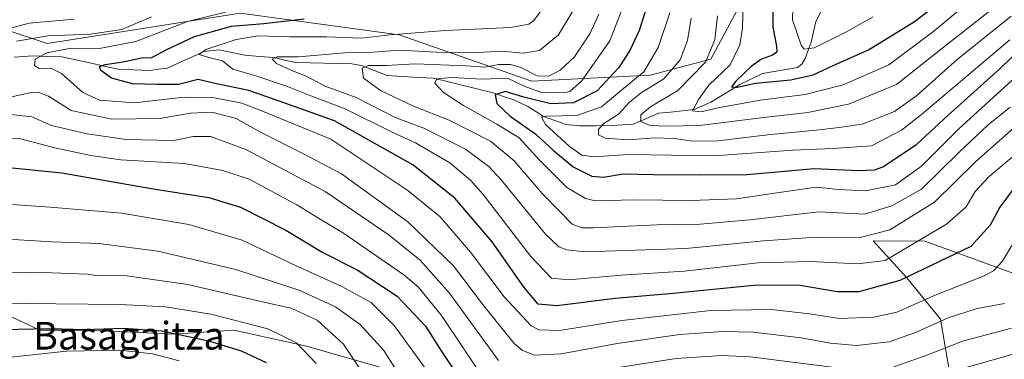
# Model space of a CAD drawing. Units: metres. Extents: x 627271 to 630709, y 4764317 to 4766674.
# Drawn here: x 628402 to 628686, y 4765924 to 4766022 of the extents above; entities that cross this region are included whole.
import ezdxf
from ezdxf.enums import TextEntityAlignment as Align

# ---------------------------------------------------------------- set-up
doc = ezdxf.new("R2010")
doc.units = ezdxf.units.M
doc.header["$MEASUREMENT"] = 0
for name, color, linetype, lineweight in [('Arbolado forestal CxS', 92, 'Continuous', 0), ('Corriente natural lineal', 142, 'Continuous', 13), ('Curva de nivel maestra', 36, 'Continuous', 30), ('Curva de nivel normal', 36, 'Continuous', 0), ('Pastizal CxS', 92, 'Continuous', 0), ('Texto cartográfico', 19, 'Continuous', 0)]:
    doc.layers.add(name, color=color, linetype=linetype, lineweight=lineweight)
doc.styles.add('Arial', font='txt', dxfattribs={"height": 0.2})

# ---------------------------------------------------------------- blocks, each defined once
blk = doc.blocks.new('*U151')
at = {"layer": 'Pastizal CxS', "color": 92, "linetype": 'Continuous', "lineweight": 0}
for points in [[(628687.8895, 4766180.5021, 802.298), (628670.3883, 4766167.6613, 809.4977), (628677.2497, 4766146.9531, 809.1649), (628682.4707, 4766138.1391, 808.3423), (628679.7215, 4766129.1381, 807.439), (628663.3873, 4766126.8033, 812.937), (628656.3861, 4766117.4643, 813.6517), (628652.8857, 4766099.9533, 816.6784), (628647.2783, 4766073.3943, 827.6518), (628638.8839, 4766056.8715, 835.7275), (628609.4097, 4766057.5389, 854.2383), (628615.4663, 4766036.0287, 850.6403), (628601.5477, 4766010.2029, 855.6545), (628584.0465, 4766005.5361, 863.9535), (628549.9021, 4766003.8447, 878.5589), (628511.5753, 4766017.2153, 890.4281), (628465.7361, 4766023.4753, 898.7106), (628409.9717, 4766014.7401, 904.6129), (628388.9705, 4766021.7443, 915.6457)], [(628270.1937, 4765916.8699, 970.1479), (628286.5279, 4765925.0367, 964.1026), (628301.6961, 4765928.5375, 960.7674), (628327.3643, 4765930.8701, 957.6216), (628343.6985, 4765939.0367, 949.9911), (628367.0329, 4765943.7033, 944.8138), (628390.3679, 4765940.2031, 947.2906), (628407.8689, 4765932.0357, 953.1454), (628423.0361, 4765932.0355, 953.5479), (628446.3711, 4765930.8681, 952.5052), (628463.8723, 4765932.0347, 948.8426), (628484.8733, 4765927.3675, 944.9503), (628509.3743, 4765920.3669, 935.5905)], [(628671.3715, 4765914.9061, 926.9921), (628667.8757, 4765935.1855, 912.9698), (628658.1589, 4765947.1055, 902.8923), (628648.4621, 4765957.7539, 893.8271), (628663.3841, 4765957.6995, 898.4387), (628689.0521, 4765948.3651, 909.3019)]]:
    blk.add_polyline3d(points, dxfattribs=at)
blk = doc.blocks.new('*U177')
at = {"layer": 'Curva de nivel normal', "color": 36, "linetype": 'Continuous', "lineweight": 0}
blk.add_polyline3d([(628688.6, 4766004.1, 880), (628673.22, 4765990.1, 880), (628662.44, 4765979.29, 880), (628654.89, 4765973.96, 880), (628646.26, 4765972.22, 880), (628638.42, 4765972.62, 880), (628631.99, 4765973.29, 880), (628620.62, 4765971.66, 880), (628609.01, 4765969.88, 880), (628595.89, 4765969.43, 880), (628579.37, 4765969.62, 880), (628568.28, 4765969.3, 880), (628565.43, 4765970, 880), (628560.07, 4765973.15, 880), (628552.33, 4765980.87, 880), (628546.18, 4765987.56, 880), (628539.61, 4765991.49, 880), (628530.2, 4765996.82, 880), (628524.38, 4766000.59, 880), (628521.92, 4766003.28, 880), (628522.5, 4766004.48, 880), (628526.92, 4766004.89, 880), (628535.5, 4766004.43, 880), (628542.85, 4766004.74, 880), (628547.66, 4766002.39, 880), (628552.68, 4766000.54, 880), (628559.4, 4766000.48, 880), (628561.03, 4766000.96, 880), (628564.3, 4766003.8, 880), (628572.44, 4766015.49, 880), (628578.93, 4766032.24, 880)], dxfattribs=at)
blk = doc.blocks.new('*U181')
at = {"layer": 'Curva de nivel normal', "color": 36, "linetype": 'Continuous', "lineweight": 0}
blk.add_polyline3d([(628688.05, 4765996.29, 885), (628681.63, 4765991.23, 885), (628673.26, 4765983.39, 885), (628662.43, 4765972.7, 885), (628653.87, 4765967.87, 885), (628645.93, 4765965.5, 885), (628632.79, 4765966.16, 885), (628612.89, 4765963.8, 885), (628598.56, 4765962.61, 885), (628586.02, 4765962.43, 885), (628567.67, 4765961.5, 885), (628564.31, 4765961.52, 885), (628561.53, 4765962.56, 885), (628558.04, 4765966.24, 885), (628552.86, 4765971.42, 885), (628544.86, 4765980.84, 885), (628538, 4765986.57, 885), (628526.06, 4765992.61, 885), (628515.72, 4765996.6, 885), (628506.27, 4766001.15, 885), (628501.32, 4766004.73, 885), (628500.9, 4766007.62, 885), (628502.73, 4766008.39, 885), (628507.92, 4766008.34, 885), (628516.25, 4766008.81, 885), (628530.92, 4766008.24, 885), (628536.38, 4766007.88, 885), (628540.41, 4766008.62, 885), (628543.74, 4766008.67, 885), (628546.72, 4766007.79, 885), (628551.43, 4766005.37, 885), (628554.83, 4766005.24, 885), (628558.08, 4766006.99, 885), (628562.19, 4766010.89, 885), (628566.68, 4766017.46, 885), (628569.25, 4766023.13, 885)], dxfattribs=at)
blk = doc.blocks.new('*U185')
at = {"layer": 'Curva de nivel normal', "color": 36, "linetype": 'Continuous', "lineweight": 0}
blk.add_polyline3d([(628648.45, 4766022.39, 845), (628640.35, 4766017.9, 845), (628631.45, 4766013.46, 845), (628628.58, 4766013.1, 845), (628627.68, 4766014.22, 845), (628625.21, 4766021.55, 845), (628625.33, 4766028, 845)], dxfattribs=at)
blk = doc.blocks.new('*U187')
at = {"layer": 'Curva de nivel normal', "color": 36, "linetype": 'Continuous', "lineweight": 0}
blk.add_polyline3d([(628693.42, 4765985.95, 895), (628681.97, 4765976.3, 895), (628677.93, 4765972, 895), (628675.28, 4765967.56, 895), (628669.61, 4765962.56, 895), (628651.93, 4765952.09, 895), (628644.02, 4765951.15, 895), (628630.23, 4765951.82, 895), (628615.22, 4765951.46, 895), (628593.88, 4765949.08, 895), (628575.68, 4765947.89, 895), (628560.63, 4765946.58, 895), (628555.6, 4765947.04, 895), (628549.61, 4765953.23, 895), (628535.87, 4765971.13, 895), (628532.24, 4765975.3, 895), (628526.22, 4765980.3, 895), (628516.35, 4765986.03, 895), (628509.36, 4765989.24, 895), (628496.01, 4765995.89, 895), (628486.14, 4765999.61, 895), (628479.42, 4766002.33, 895), (628470.24, 4766005.39, 895), (628463.6, 4766007.26, 895), (628460.66, 4766009.66, 895), (628456.64, 4766010.64, 895), (628453.9, 4766011.51, 895), (628455.81, 4766012.96, 895), (628464.58, 4766015.84, 895), (628470.91, 4766016.87, 895), (628480.03, 4766016.64, 895), (628490.67, 4766016.6, 895), (628500.74, 4766016.28, 895), (628508.91, 4766017.19, 895), (628524.97, 4766018.44, 895), (628543.77, 4766019.36, 895), (628549.09, 4766020.24, 895), (628550.53, 4766021.34, 895), (628555.65, 4766028.46, 895)], dxfattribs=at)
blk = doc.blocks.new('*U191')
at = {"layer": 'Curva de nivel normal', "color": 36, "linetype": 'Continuous', "lineweight": 0}
blk.add_polyline3d([(628589.71, 4766023.51, 870), (628586.42, 4766013.5, 870), (628582.22, 4766006.56, 870), (628576.42, 4766001.72, 870), (628570.02, 4765996.39, 870), (628562.92, 4765993.96, 870), (628553.99, 4765993.77, 870), (628552.73, 4765993.46, 870), (628553.87, 4765991.37, 870), (628560.7, 4765985.06, 870), (628564.32, 4765982.48, 870), (628567.94, 4765982, 870), (628577.73, 4765982.7, 870), (628602.52, 4765982.28, 870), (628625.24, 4765983.95, 870), (628636.92, 4765984.44, 870), (628648.01, 4765985.2, 870), (628656.67, 4765989.74, 870), (628662.43, 4765994.24, 870), (628687.93, 4766015.79, 870)], dxfattribs=at)
blk = doc.blocks.new('*U194')
at = {"layer": 'Curva de nivel normal', "color": 36, "linetype": 'Continuous', "lineweight": 0}
blk.add_polyline3d([(628688.29, 4766022.57, 865), (628672.66, 4766010.06, 865), (628661.05, 4765999.7, 865), (628654.61, 4765995.13, 865), (628645.3, 4765991.4, 865), (628638.68, 4765990.48, 865), (628632.02, 4765989.66, 865), (628617.95, 4765988.34, 865), (628603.71, 4765986.65, 865), (628596.32, 4765986.53, 865), (628591.13, 4765987.34, 865), (628585.21, 4765987.5, 865), (628577.85, 4765986.94, 865), (628571.11, 4765987.43, 865), (628569.21, 4765988.35, 865), (628569.19, 4765989.99, 865), (628570.67, 4765991.58, 865), (628574.9, 4765994.33, 865), (628578.15, 4765997.8, 865), (628581.51, 4766000.46, 865), (628587.99, 4766004.46, 865), (628592.74, 4766009.99, 865), (628594.89, 4766015.58, 865), (628595.94, 4766021.99, 865)], dxfattribs=at)
blk = doc.blocks.new('*U234')
at = {"layer": 'Curva de nivel normal', "color": 36, "linetype": 'Continuous', "lineweight": 0}
blk.add_polyline3d([(628692.43, 4765993.35, 890), (628678.08, 4765980.68, 890), (628666.15, 4765968.94, 890), (628653.22, 4765960.92, 890), (628644.74, 4765958.75, 890), (628631.97, 4765958.8, 890), (628616.75, 4765957.77, 890), (628594.37, 4765955.57, 890), (628565.33, 4765954.62, 890), (628560.04, 4765955.15, 890), (628557.75, 4765956.03, 890), (628553.84, 4765959.73, 890), (628541.09, 4765975.37, 890), (628537.46, 4765979.19, 890), (628530.74, 4765984.22, 890), (628518.7, 4765990.24, 890), (628510.51, 4765993.38, 890), (628499.17, 4765999.14, 890), (628490.3, 4766002.44, 890), (628484.58, 4766005.36, 890), (628481.12, 4766006.68, 890), (628476.18, 4766008.95, 890), (628474.96, 4766010.17, 890), (628476.42, 4766010.86, 890), (628482.44, 4766010.88, 890), (628495.97, 4766012.02, 890), (628504.09, 4766012.16, 890), (628511.6, 4766012.76, 890), (628522.4, 4766012.24, 890), (628534.36, 4766012.1, 890), (628541.03, 4766012.46, 890), (628547.32, 4766011.88, 890), (628552.09, 4766012.68, 890), (628557.6, 4766017.23, 890), (628562.44, 4766025.22, 890)], dxfattribs=at)
blk = doc.blocks.new('*U238')
at = {"layer": 'Curva de nivel normal', "color": 36, "linetype": 'Continuous', "lineweight": 0}
blk.add_polyline3d([(628373.69, 4765922.72, 955), (628399.51, 4765924.19, 955), (628415.63, 4765925.99, 955), (628430.96, 4765926.22, 955), (628440.4, 4765925.24, 955), (628448.12, 4765923.16, 955)], dxfattribs=at)
blk = doc.blocks.new('*U240')
at = {"layer": 'Curva de nivel normal', "color": 36, "linetype": 'Continuous', "lineweight": 0}
blk.add_polyline3d([(628688.55, 4766037.16, 855), (628665.98, 4766018.23, 855), (628652.98, 4766008.57, 855), (628639.8, 4766002.74, 855), (628628.86, 4765999.99, 855), (628615.87, 4765998.4, 855), (628603.7, 4765996.19, 855), (628598.66, 4765995.02, 855), (628596.27, 4765995.32, 855), (628598.01, 4765998.53, 855), (628600.99, 4766002.72, 855), (628607.21, 4766008.53, 855), (628609.96, 4766014.36, 855), (628610.73, 4766019.1, 855), (628611.31, 4766041.64, 855)], dxfattribs=at)
blk = doc.blocks.new('*U243')
at = {"layer": 'Curva de nivel normal', "color": 36, "linetype": 'Continuous', "lineweight": 0}
blk.add_polyline3d([(628603.47, 4766022.67, 860), (628602.76, 4766015.71, 860), (628600.1, 4766009.3, 860), (628592.06, 4766001.13, 860), (628584.14, 4765996.46, 860), (628581.43, 4765994.13, 860), (628581.37, 4765992.24, 860), (628584.06, 4765991.04, 860), (628588.62, 4765990.88, 860), (628598.32, 4765991.02, 860), (628616, 4765993.28, 860), (628629.61, 4765994.8, 860), (628641.3, 4765997.23, 860), (628655.17, 4766002.88, 860), (628668.19, 4766013.13, 860), (628686.11, 4766027.3, 860)], dxfattribs=at)
blk = doc.blocks.new('*U251')
at = {"layer": 'Curva de nivel maestra', "color": 36, "linetype": 'Continuous', "lineweight": 30}
blk.add_polyline3d([(628392.52, 4765932.07, 950), (628410.68, 4765932.53, 950), (628420.8, 4765932.24, 950), (628432.08, 4765932.6, 950), (628443.12, 4765931.79, 950), (628456.62, 4765928.98, 950), (628465.99, 4765926.06, 950), (628473.22, 4765922.72, 950)], dxfattribs=at)
blk = doc.blocks.new('*U261')
at = {"layer": 'Curva de nivel maestra', "color": 36, "linetype": 'Continuous', "lineweight": 30}
blk.add_polyline3d([(628619.52, 4766026.32, 850), (628619.5, 4766019.39, 850), (628620.53, 4766013.92, 850), (628620.65, 4766012.16, 850), (628619.41, 4766011.32, 850), (628616.26, 4766010.18, 850), (628613.26, 4766008.11, 850), (628608.83, 4766003.82, 850), (628607.52, 4766002.18, 850), (628608.72, 4766002, 850), (628614.52, 4766003.29, 850), (628624.71, 4766004.22, 850), (628631.12, 4766005.64, 850), (628636.94, 4766008.33, 850), (628647.12, 4766012.85, 850), (628660.4, 4766021.04, 850), (628676, 4766032.95, 850)], dxfattribs=at)

msp = doc.modelspace()

# ---------------------------------------------------------------- linework, layer by layer
at = {"layer": 'Arbolado forestal CxS', "color": 92, "linetype": 'Continuous', "lineweight": 0}
for points in [[(628388.97, 4766021.74, 915.65), (628409.97, 4766014.74, 904.61), (628465.74, 4766023.48, 898.71), (628511.58, 4766017.22, 890.43), (628549.9, 4766003.84, 878.56), (628584.05, 4766005.54, 863.95), (628601.55, 4766010.2, 855.65), (628615.47, 4766036.03, 850.64), (628609.41, 4766057.54, 854.24), (628638.88, 4766056.87, 835.73), (628647.28, 4766073.39, 827.65), (628652.89, 4766099.95, 816.68), (628656.39, 4766117.46, 813.65), (628663.39, 4766126.8, 812.94), (628679.72, 4766129.14, 807.44), (628682.47, 4766138.14, 808.34), (628677.25, 4766146.95, 809.16), (628670.39, 4766167.66, 809.5), (628687.89, 4766180.5, 802.3)], [(628687.89, 4766180.5, 802.3), (628670.39, 4766167.66, 809.5), (628677.25, 4766146.95, 809.16), (628682.47, 4766138.14, 808.34), (628679.72, 4766129.14, 807.44), (628663.39, 4766126.8, 812.94), (628656.39, 4766117.46, 813.65), (628652.89, 4766099.95, 816.68), (628647.28, 4766073.39, 827.65), (628638.88, 4766056.87, 835.73), (628609.41, 4766057.54, 854.24), (628615.47, 4766036.03, 850.64), (628601.55, 4766010.2, 855.65), (628584.05, 4766005.54, 863.95), (628549.9, 4766003.84, 878.56), (628511.58, 4766017.22, 890.43), (628465.74, 4766023.48, 898.71), (628409.97, 4766014.74, 904.61), (628388.97, 4766021.74, 915.65)], [(628689.05, 4765948.37, 909.3), (628663.38, 4765957.7, 898.44), (628648.46, 4765957.75, 893.83), (628658.16, 4765947.11, 902.89), (628667.88, 4765935.19, 912.97), (628671.37, 4765914.91, 926.99)], [(628671.37, 4765914.91, 926.99), (628667.88, 4765935.19, 912.97), (628658.16, 4765947.11, 902.89), (628648.46, 4765957.75, 893.83), (628663.38, 4765957.7, 898.44), (628689.05, 4765948.37, 909.3)], [(628509.37, 4765920.37, 935.59), (628484.87, 4765927.37, 944.95), (628463.87, 4765932.03, 948.84), (628446.37, 4765930.87, 952.51), (628423.04, 4765932.04, 953.55), (628407.87, 4765932.04, 953.15), (628390.37, 4765940.2, 947.29), (628367.03, 4765943.7, 944.81), (628343.7, 4765939.04, 949.99), (628327.36, 4765930.87, 957.62), (628301.7, 4765928.54, 960.77), (628286.53, 4765925.04, 964.1), (628270.19, 4765916.87, 970.15)], [(628270.19, 4765916.87, 970.15), (628286.53, 4765925.04, 964.1), (628301.7, 4765928.54, 960.77), (628327.36, 4765930.87, 957.62), (628343.7, 4765939.04, 949.99), (628367.03, 4765943.7, 944.81), (628390.37, 4765940.2, 947.29), (628407.87, 4765932.04, 953.15), (628423.04, 4765932.04, 953.55), (628446.37, 4765930.87, 952.51), (628463.87, 4765932.03, 948.84), (628484.87, 4765927.37, 944.95), (628509.37, 4765920.37, 935.59)]]:
    msp.add_polyline3d(points, dxfattribs=at)
at = {"layer": 'Corriente natural lineal', "color": 142, "linetype": 'Continuous', "lineweight": 13}
for points in [[(628573, 4765991, 864.16), (628576.09, 4765991.22, 863.79), (628579.19, 4765991.45, 862.24), (628582.85, 4765993.01, 859.82), (628586.51, 4765994.57, 858.72), (628589.92, 4765994.92, 858.64), (628593.33, 4765995.27, 858.17), (628596.74, 4765995.63, 857.13), (628599.18, 4765996.69, 855.28), (628601.63, 4765997.76, 853.09), (628605.69, 4766000.28, 851.44), (628609.76, 4766002.8, 849.77), (628613.13, 4766004.41, 849.85), (628616.49, 4766006.02, 850.8), (628619.85, 4766006.61, 850.73), (628623.21, 4766007.21, 849.74), (628626.57, 4766007.8, 848.01), (628627.83, 4766008.75, 847.74), (628628.85, 4766010.38, 847.36), (628629.7, 4766012.74, 846.42), (628630.55, 4766015.09, 844.76), (628631.21, 4766018.06, 842.22), (628631.86, 4766021.02, 840.23), (628633.43, 4766024.01, 838.6)], [(628400.46, 4766010.73, 906.83), (628403.22, 4766010.92, 906.44), (628405.98, 4766011.1, 906.25), (628410.12, 4766010.98, 905.14), (628414.25, 4766010.86, 903.66), (628418.31, 4766009.97, 902.08), (628422.37, 4766009.08, 900.58), (628426.42, 4766008.19, 899.55), (628430.48, 4766007.3, 898.94), (628435.07, 4766007.13, 898.04), (628439.66, 4766006.95, 898.39), (628442.2, 4766007.29, 898.73), (628444.73, 4766007.62, 898.8), (628448.25, 4766009.21, 898.25), (628451.76, 4766010.8, 897), (628455.27, 4766012.39, 896.56), (628459.62, 4766012.87, 896.06), (628463.36, 4766012.1, 894.54), (628467.1, 4766011.33, 892.21), (628471.31, 4766010.98, 890.54), (628475.51, 4766010.63, 890.58), (628478.63, 4766009.91, 890.18), (628481.74, 4766009.19, 889.55), (628485.79, 4766009.11, 889.29), (628489.84, 4766009.02, 889.51), (628493.89, 4766008.94, 888.5), (628497.94, 4766008.85, 886.56), (628500.73, 4766008.34, 884.92), (628504.45, 4766006.89, 884.15), (628508.18, 4766005.44, 883.14), (628512.63, 4766005.18, 882.29), (628517.08, 4766004.92, 881.55), (628521.53, 4766004.66, 880.81), (628525.84, 4766003.6, 878.46), (628530.15, 4766002.55, 878.38), (628534.46, 4766001.49, 878.17), (628538.77, 4766000.44, 876.29), (628541.77, 4765999.44, 874.11), (628544.77, 4765998.44, 872.87), (628548.78, 4765996.48, 872.64), (628551.03, 4765995.07, 871.48), (628553.27, 4765993.66, 869.67), (628556.55, 4765992.52, 869.25), (628559.82, 4765991.38, 868.72), (628563.69, 4765990.95, 867.95), (628568.34, 4765990.97, 866.4), (628573, 4765991, 864.16)]]:
    msp.add_polyline3d(points, dxfattribs=at)
at = {"layer": 'Curva de nivel maestra', "color": 36, "linetype": 'Continuous', "lineweight": 30}
for points in [[(628584.55, 4766029.96, 875), (628580.86, 4766018.49, 875), (628578.17, 4766012.66, 875), (628575.05, 4766007.74, 875), (628568.75, 4766001.02, 875), (628561.92, 4765997.55, 875), (628555.44, 4765997.32, 875), (628547.65, 4765999.21, 875), (628542.24, 4766000.86, 875), (628539.35, 4765999.92, 875), (628539.8, 4765997.42, 875), (628543.65, 4765993.73, 875), (628551.1, 4765988.53, 875), (628556.16, 4765983.79, 875), (628561.89, 4765979.08, 875), (628567.25, 4765976.47, 875), (628570.59, 4765976.15, 875), (628576.25, 4765977.09, 875), (628585.07, 4765976.91, 875), (628598.2, 4765976.84, 875), (628612.05, 4765976.92, 875), (628631.46, 4765978.66, 875), (628644.24, 4765978.06, 875), (628648.8, 4765978.22, 875), (628651.2, 4765979.16, 875), (628660.93, 4765985.59, 875), (628669.97, 4765993.96, 875), (628685.07, 4766007.52, 875), (628697.49, 4766019.46, 875)], [(628688.83, 4765972.64, 900), (628684.98, 4765967.51, 900), (628682.24, 4765962.33, 900), (628676.65, 4765956.12, 900), (628656.18, 4765946.37, 900), (628644.28, 4765943.09, 900), (628638.02, 4765943.06, 900), (628626.83, 4765944.98, 900), (628613.87, 4765944.94, 900), (628590.75, 4765942.57, 900), (628573.96, 4765941.19, 900), (628557.18, 4765939.05, 900), (628551.76, 4765939.49, 900), (628547.7, 4765944.28, 900), (628538.46, 4765957.54, 900), (628527.67, 4765970.13, 900), (628515.55, 4765979.7, 900), (628502.91, 4765986.81, 900), (628492.92, 4765992.39, 900), (628480.25, 4765996.92, 900), (628468.24, 4766001.14, 900), (628458.91, 4766003.08, 900), (628453.58, 4766004.27, 900), (628447.91, 4766002.88, 900), (628441.69, 4766002.83, 900), (628434.68, 4766003.1, 900), (628428.54, 4766004.66, 900), (628425.47, 4766006.92, 900), (628425.09, 4766008.06, 900), (628426.74, 4766008.64, 900), (628431.91, 4766009.44, 900), (628437.24, 4766010.56, 900), (628440.24, 4766010.62, 900), (628444.58, 4766013, 900), (628452.58, 4766016.71, 900), (628463.25, 4766019.66, 900), (628472.59, 4766020.5, 900), (628484.19, 4766021.8, 900)], [(628399.94, 4765978.8, 925), (628414.2, 4765977.42, 925), (628440.58, 4765972.82, 925), (628456.63, 4765970.25, 925), (628465.8, 4765967.48, 925), (628478.94, 4765960.9, 925), (628489.61, 4765954.43, 925), (628499.49, 4765949.41, 925), (628511.03, 4765941.86, 925), (628519.2, 4765933.17, 925), (628523.75, 4765926.04, 925), (628527.94, 4765919.74, 925)]]:
    msp.add_polyline3d(points, dxfattribs=at)
at = {"layer": 'Curva de nivel normal', "color": 36, "linetype": 'Continuous', "lineweight": 0}
for points in [[(628688.45, 4765956.44, 905), (628685.76, 4765951.89, 905), (628683.2, 4765949.17, 905), (628680.48, 4765947.7, 905), (628666.32, 4765942.16, 905), (628655.31, 4765937.23, 905), (628648.64, 4765935.73, 905), (628638.71, 4765935.41, 905), (628630.06, 4765936.73, 905), (628619.12, 4765938, 905), (628601.61, 4765937.71, 905), (628575.92, 4765934.79, 905), (628557.92, 4765931.92, 905), (628551.92, 4765932.12, 905), (628549.68, 4765933.29, 905), (628541.97, 4765941.67, 905), (628532.22, 4765954.5, 905), (628523.41, 4765964.7, 905), (628514.12, 4765972.31, 905), (628491.92, 4765987.12, 905), (628471.66, 4765995.38, 905), (628466.24, 4765997.46, 905), (628457.87, 4765999.09, 905), (628449.51, 4765999.19, 905), (628435.18, 4765997.59, 905), (628425.13, 4765998.33, 905), (628420.33, 4766000.59, 905), (628414.17, 4766006.06, 905), (628411.06, 4766007.62, 905), (628407.7, 4766007.52, 905), (628406.35, 4766008.35, 905), (628406.55, 4766010.22, 905), (628409.88, 4766012.04, 905), (628416.49, 4766013.21, 905), (628425.58, 4766013.39, 905), (628435.58, 4766015.24, 905), (628450.56, 4766021, 905), (628461.51, 4766023.72, 905)], [(628417.92, 4766021.76, 915), (628404.83, 4766020.57, 915), (628393.24, 4766017.44, 915)], [(628401.17, 4766015.39, 910), (628410.25, 4766016.87, 910), (628422.52, 4766017.4, 910), (628431.54, 4766018.72, 910), (628440.12, 4766022.39, 910)], [(628686.38, 4765939.68, 910), (628678.52, 4765938.27, 910), (628670.08, 4765935.62, 910), (628660.7, 4765931.3, 910), (628653.12, 4765928.7, 910), (628643.69, 4765927.62, 910), (628636.05, 4765928.24, 910), (628627.66, 4765929.79, 910), (628613.86, 4765931.42, 910), (628604.93, 4765931.64, 910), (628592.63, 4765930.77, 910), (628574.51, 4765928.21, 910), (628558.34, 4765925.2, 910), (628550.63, 4765924.84, 910), (628547.08, 4765926.24, 910), (628544.82, 4765928.2, 910), (628535.71, 4765939.48, 910), (628527.28, 4765950.62, 910), (628514.14, 4765963.26, 910), (628494.97, 4765977.08, 910), (628484.21, 4765982.77, 910), (628471.62, 4765989.12, 910), (628464.55, 4765993.1, 910), (628457.52, 4765994.87, 910), (628451.43, 4765994.64, 910), (628442.61, 4765993.08, 910), (628428.71, 4765992.84, 910), (628416.94, 4765995.4, 910), (628410.42, 4765999.55, 910), (628407.38, 4766000.64, 910), (628404.96, 4766000.43, 910), (628391.42, 4765997.48, 910)], [(628399.51, 4765994.18, 915), (628405.58, 4765993.57, 915), (628411.22, 4765991, 915), (628421.55, 4765988.64, 915), (628432.83, 4765987.02, 915), (628446.5, 4765986.72, 915), (628452.14, 4765987.92, 915), (628457.19, 4765987.9, 915), (628467.34, 4765984.12, 915), (628490.27, 4765972.02, 915), (628508.74, 4765959.46, 915), (628517.72, 4765952.25, 915), (628526.13, 4765942.69, 915), (628540.31, 4765923.3, 915)], [(628395.84, 4765987.62, 920), (628402.31, 4765987.21, 920), (628412.18, 4765984.6, 920), (628422.58, 4765982.42, 920), (628431.29, 4765981.13, 920), (628449.69, 4765980.06, 920), (628460.68, 4765978.08, 920), (628468.29, 4765975.57, 920), (628482.12, 4765968.12, 920), (628488.34, 4765964.3, 920), (628495.51, 4765960.04, 920), (628512.97, 4765947.99, 920), (628517.12, 4765944.55, 920), (628523.87, 4765936.29, 920), (628537.1, 4765916.44, 920)], [(628395.59, 4765968.6, 930), (628410.9, 4765967.46, 930), (628431.45, 4765965.73, 930), (628450.91, 4765962.47, 930), (628466.26, 4765957.94, 930), (628481.69, 4765950.66, 930), (628495.1, 4765944.61, 930), (628503.55, 4765940, 930), (628510.17, 4765933.35, 930), (628519.45, 4765920.65, 930)], [(628392.24, 4765958.62, 935), (628411.4, 4765957.49, 935), (628424.91, 4765957.02, 935), (628441.91, 4765954.85, 935), (628464.5, 4765949.47, 935), (628475.3, 4765945.96, 935), (628482.96, 4765943.49, 935), (628493.2, 4765938.79, 935), (628500.32, 4765933.66, 935), (628507.19, 4765926.12, 935), (628511.77, 4765918.89, 935)], [(628378.48, 4765949.02, 940), (628411.38, 4765948.59, 940), (628421.73, 4765948.15, 940), (628424.64, 4765947.69, 940), (628432.36, 4765947.78, 940), (628450.63, 4765945.17, 940), (628471.64, 4765940.3, 940), (628480.45, 4765938.34, 940), (628487.92, 4765934.92, 940), (628495.56, 4765928.02, 940), (628502.93, 4765916.79, 940)], [(628398.69, 4765939.8, 945), (628412.46, 4765939.58, 945), (628431.12, 4765939.38, 945), (628444.13, 4765938.79, 945), (628457.26, 4765936.65, 945), (628473.7, 4765932.42, 945), (628481.99, 4765928.41, 945), (628487.69, 4765922.45, 945)], [(628654.38, 4765921.44, 915), (628664.19, 4765924.87, 915), (628674.21, 4765928.82, 915), (628688.36, 4765932.58, 915)], [(628572.45, 4765920.89, 915), (628591.61, 4765923.85, 915), (628604.81, 4765924.69, 915), (628612.93, 4765924.3, 915), (628641.26, 4765920.82, 915)], [(628672.18, 4765920.4, 920), (628688.86, 4765925.12, 920)]]:
    msp.add_polyline3d(points, dxfattribs=at)
at = {"layer": 'Pastizal CxS', "color": 92, "linetype": 'Continuous', "lineweight": 0}
for points in [[(628687.89, 4766180.5, 802.3), (628670.39, 4766167.66, 809.5), (628677.25, 4766146.95, 809.16), (628682.47, 4766138.14, 808.34), (628679.72, 4766129.14, 807.44), (628663.39, 4766126.8, 812.94), (628656.39, 4766117.46, 813.65), (628652.89, 4766099.95, 816.68), (628647.28, 4766073.39, 827.65), (628638.88, 4766056.87, 835.73), (628609.41, 4766057.54, 854.24), (628615.47, 4766036.03, 850.64), (628601.55, 4766010.2, 855.65), (628584.05, 4766005.54, 863.95), (628549.9, 4766003.84, 878.56), (628511.58, 4766017.22, 890.43), (628465.74, 4766023.48, 898.71), (628409.97, 4766014.74, 904.61), (628388.97, 4766021.74, 915.65)], [(628671.37, 4765914.91, 926.99), (628667.88, 4765935.19, 912.97), (628658.16, 4765947.11, 902.89), (628648.46, 4765957.75, 893.83), (628663.38, 4765957.7, 898.44), (628689.05, 4765948.37, 909.3)], [(628270.19, 4765916.87, 970.15), (628286.53, 4765925.04, 964.1), (628301.7, 4765928.54, 960.77), (628327.36, 4765930.87, 957.62), (628343.7, 4765939.04, 949.99), (628367.03, 4765943.7, 944.81), (628390.37, 4765940.2, 947.29), (628407.87, 4765932.04, 953.15), (628423.04, 4765932.04, 953.55), (628446.37, 4765930.87, 952.51), (628463.87, 4765932.03, 948.84), (628484.87, 4765927.37, 944.95), (628509.37, 4765920.37, 935.59)]]:
    msp.add_polyline3d(points, dxfattribs=at)

# ---------------------------------------------------------------- block references
at = {"layer": 'Curva de nivel maestra', "color": 36, "linetype": 'Continuous', "lineweight": 30}
for name in ['*U261', '*U251']:
    msp.add_blockref(name, (0, 0), dxfattribs=at)
at = {"layer": 'Curva de nivel normal', "color": 36, "linetype": 'Continuous', "lineweight": 0}
for name in ['*U185', '*U240', '*U243', '*U194', '*U191', '*U177', '*U181', '*U234', '*U187', '*U238']:
    msp.add_blockref(name, (0, 0), dxfattribs=at)
at = {"layer": 'Pastizal CxS', "color": 92, "linetype": 'Continuous', "lineweight": 0}
msp.add_blockref('*U151', (0, 0), dxfattribs=at)

# ---------------------------------------------------------------- texts
at = {"layer": 'Texto cartográfico', "color": 19, "linetype": 'Continuous', "lineweight": 0, "style": 'Arial'}
msp.add_text('Basagaitza', height=8, dxfattribs=at).set_placement((628433.59, 4765930.42), align=Align.MIDDLE_CENTER)

doc.saveas('drawing.dxf')
